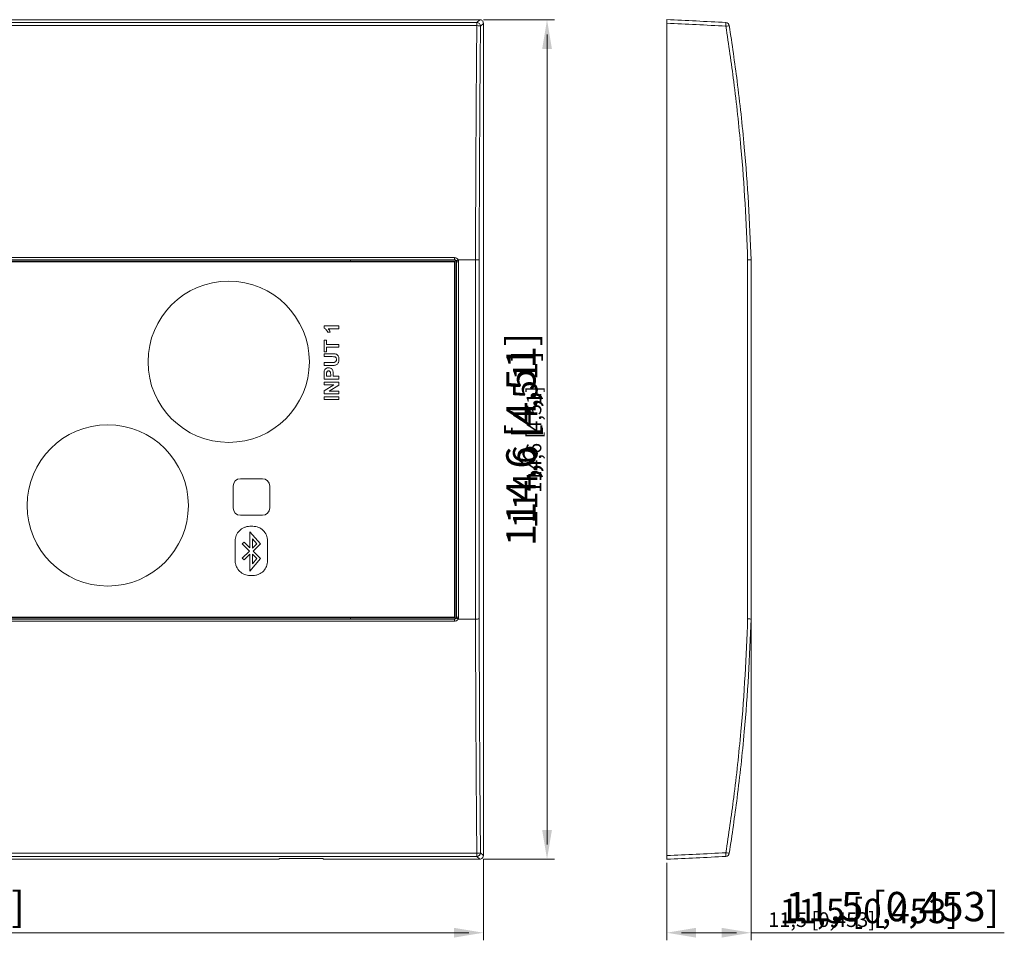
# Model space of a CAD drawing. Units: millimetres. Extents: x 0 to 433, y -23 to 127.
# Drawn here: x 299 to 433, y -13 to 114 of the extents above; entities that cross this region are included whole.
import ezdxf

# ---------------------------------------------------------------- set-up
doc = ezdxf.new("R2010")
doc.units = ezdxf.units.MM
for name, color, linetype, lineweight in [('Dimensions', 7, 'Continuous', 15), ('Dimensions @ 1', 7, 'Continuous', 15), ('Dimensions @ 1.6667', 7, 'Continuous', 15), ('Dimensions @ 2', 7, 'Continuous', 15), ('Visible (ISO)', 7, 'Continuous', 15), ('Visible Narrow (ISO)', 7, 'Continuous', 15)]:
    doc.layers.add(name, color=color, linetype=linetype, lineweight=lineweight)
doc.styles.add('titelhoek', font='arial.ttf')
doc.dimstyles.get("Standard").update_dxf_attribs({"dimtxt": 2, "dimasz": 2, "dimexe": 0.5, "dimexo": 0.5, "dimgap": 0.5, "dimtad": 1, "dimtxsty": 'titelhoek', "dimcen": 0, "dimadec": 0, "dimazin": 2, "dimtfac": 1, "dimtofl": 0, "dimtmove": 0, "dimatfit": 3, "dimfxl": 0, "dimtolj": 1, "dimtzin": 0, "dimarcsym": 0})

# ---------------------------------------------------------------- blocks, each defined once
blk = doc.blocks.new('*D34')
at = {"layer": 'Defpoints', "color": 0, "transparency": 16777216}
for p in [(361.81, 113.92), (361.81, -0.64), (370.99, -0.64)]:
    blk.add_point(p, dxfattribs=at)
at = {"layer": 'Dimensions', "color": 0, "linetype": 'ByBlock', "lineweight": -2, "transparency": 16777216}
for p, q in [((362.31, 113.92), (371.49, 113.92)), ((370.99, 111.92), (370.99, 1.36)), ((362.31, -0.64), (371.49, -0.64))]:
    blk.add_line(p, q, dxfattribs=at)
at = {"layer": 'Dimensions', "color": 0, "transparency": 16777216}
for points in [[(370.66, 111.92), (371.33, 111.92), (370.99, 113.92)], [(370.66, 1.36), (371.33, 1.36), (370.99, -0.64)]]:
    blk.add_solid(points, dxfattribs=at)
at = {"layer": 'Dimensions', "color": 0, "transparency": 16777216, "insert": (369.21, 56.64), "char_height": 2, "attachment_point": 5, "rotation": 90, "style": 'titelhoek'}
blk.add_mtext('\\A1;114,6 [4,51]', dxfattribs=at)
blk = doc.blocks.new('*D44')
at = {"layer": 'Defpoints', "color": 0, "transparency": 16777216}
for p in [(361.81, 113.92), (361.81, -0.64), (370.99, -0.64)]:
    blk.add_point(p, dxfattribs=at)
at = {"layer": 'Dimensions', "color": 0, "linetype": 'ByBlock', "lineweight": -2, "transparency": 16777216}
for p, q in [((362.81, 113.92), (371.99, 113.92)), ((370.99, 109.92), (370.99, 3.36)), ((362.81, -0.64), (371.99, -0.64))]:
    blk.add_line(p, q, dxfattribs=at)
at = {"layer": 'Dimensions', "color": 0, "transparency": 16777216}
for points in [[(370.33, 109.92), (371.66, 109.92), (370.99, 113.92)], [(370.33, 3.36), (371.66, 3.36), (370.99, -0.64)]]:
    blk.add_solid(points, dxfattribs=at)
at = {"layer": 'Dimensions', "color": 0, "transparency": 16777216, "insert": (367.43, 56.64), "char_height": 4, "attachment_point": 5, "rotation": 90, "style": 'titelhoek'}
blk.add_mtext('\\A1;114,6 [4,51]', dxfattribs=at)
blk = doc.blocks.new('*D51')
at = {"layer": 'Defpoints', "color": 0, "transparency": 16777216}
for p in [(361.81, 113.92), (361.81, -0.64), (370.99, -0.64)]:
    blk.add_point(p, dxfattribs=at)
at = {"layer": 'Dimensions', "color": 0, "linetype": 'ByBlock', "lineweight": -2, "transparency": 16777216}
for p, q in [((362.64, 113.92), (371.83, 113.92)), ((370.99, 110.59), (370.99, 2.7)), ((362.64, -0.64), (371.83, -0.64))]:
    blk.add_line(p, q, dxfattribs=at)
at = {"layer": 'Dimensions', "color": 0, "transparency": 16777216}
for points in [[(370.44, 110.59), (371.55, 110.59), (370.99, 113.92)], [(370.44, 2.7), (371.55, 2.7), (370.99, -0.64)]]:
    blk.add_solid(points, dxfattribs=at)
at = {"layer": 'Dimensions', "color": 0, "transparency": 16777216, "insert": (368.02, 56.64), "char_height": 3.3333, "attachment_point": 5, "rotation": 90, "style": 'titelhoek'}
blk.add_mtext('\\A1;114,6 [4,51]', dxfattribs=at)
blk = doc.blocks.new('*D35')
at = {"layer": 'Defpoints', "color": 0, "transparency": 16777216}
for p in [(205.05, -0.14), (362.31, -0.14), (362.31, -10.67)]:
    blk.add_point(p, dxfattribs=at)
at = {"layer": 'Dimensions', "color": 0, "linetype": 'ByBlock', "lineweight": -2, "transparency": 16777216}
for p, q in [((205.05, -0.64), (205.05, -11.17)), ((362.31, -0.64), (362.31, -11.17)), ((207.05, -10.67), (360.31, -10.67))]:
    blk.add_line(p, q, dxfattribs=at)
at = {"layer": 'Dimensions', "color": 0, "transparency": 16777216}
for points in [[(207.05, -10.33), (207.05, -11), (205.05, -10.67)], [(360.31, -10.33), (360.31, -11), (362.31, -10.67)]]:
    blk.add_solid(points, dxfattribs=at)
at = {"layer": 'Dimensions', "color": 0, "transparency": 16777216, "insert": (283.68, -8.88), "char_height": 2, "attachment_point": 5, "style": 'titelhoek'}
blk.add_mtext('\\A1;157,3 [6,191]', dxfattribs=at)
blk = doc.blocks.new('*D45')
at = {"layer": 'Defpoints', "color": 0, "transparency": 16777216}
for p in [(205.05, -0.14), (362.31, -0.14), (362.31, -10.67)]:
    blk.add_point(p, dxfattribs=at)
at = {"layer": 'Dimensions', "color": 0, "linetype": 'ByBlock', "lineweight": -2, "transparency": 16777216}
for p, q in [((205.05, -1.14), (205.05, -11.67)), ((362.31, -1.14), (362.31, -11.67)), ((209.05, -10.67), (358.31, -10.67))]:
    blk.add_line(p, q, dxfattribs=at)
at = {"layer": 'Dimensions', "color": 0, "transparency": 16777216}
for points in [[(209.05, -10), (209.05, -11.33), (205.05, -10.67)], [(358.31, -10), (358.31, -11.33), (362.31, -10.67)]]:
    blk.add_solid(points, dxfattribs=at)
at = {"layer": 'Dimensions', "color": 0, "transparency": 16777216, "insert": (283.68, -7.1), "char_height": 4, "attachment_point": 5, "style": 'titelhoek'}
blk.add_mtext('\\A1;157,3 [6,191]', dxfattribs=at)
blk = doc.blocks.new('*D52')
at = {"layer": 'Defpoints', "color": 0, "transparency": 16777216}
for p in [(205.05, -0.14), (362.31, -0.14), (362.31, -10.67)]:
    blk.add_point(p, dxfattribs=at)
at = {"layer": 'Dimensions', "color": 0, "linetype": 'ByBlock', "lineweight": -2, "transparency": 16777216}
for p, q in [((205.05, -0.97), (205.05, -11.5)), ((362.31, -0.97), (362.31, -11.5)), ((208.38, -10.67), (358.97, -10.67))]:
    blk.add_line(p, q, dxfattribs=at)
at = {"layer": 'Dimensions', "color": 0, "transparency": 16777216}
for points in [[(208.38, -10.11), (208.38, -11.22), (205.05, -10.67)], [(358.97, -10.11), (358.97, -11.22), (362.31, -10.67)]]:
    blk.add_solid(points, dxfattribs=at)
at = {"layer": 'Dimensions', "color": 0, "transparency": 16777216, "insert": (283.68, -7.7), "char_height": 3.3333, "attachment_point": 5, "style": 'titelhoek'}
blk.add_mtext('\\A1;157,3 [6,191]', dxfattribs=at)
blk = doc.blocks.new('*D39')
at = {"layer": 'Defpoints', "color": 0, "transparency": 16777216}
for p in [(398.81, 32.14), (387.31, -0.64), (398.81, -10.67)]:
    blk.add_point(p, dxfattribs=at)
at = {"layer": 'Dimensions', "color": 0, "linetype": 'ByBlock', "lineweight": -2, "transparency": 16777216}
for p, q in [((398.81, 31.64), (398.81, -11.17)), ((387.31, -1.14), (387.31, -11.17)), ((389.31, -10.67), (396.81, -10.67)), ((398.81, -10.67), (416.08, -10.67))]:
    blk.add_line(p, q, dxfattribs=at)
at = {"layer": 'Dimensions', "color": 0, "transparency": 16777216}
for points in [[(389.31, -10.33), (389.31, -11), (387.31, -10.67)], [(396.81, -10.33), (396.81, -11), (398.81, -10.67)]]:
    blk.add_solid(points, dxfattribs=at)
at = {"layer": 'Dimensions', "color": 0, "transparency": 16777216, "insert": (408.44, -8.88), "char_height": 2, "attachment_point": 5, "style": 'titelhoek'}
blk.add_mtext('\\A1;11,5 [0,453]', dxfattribs=at)
blk = doc.blocks.new('*D46')
at = {"layer": 'Defpoints', "color": 0, "transparency": 16777216}
for p in [(398.81, 32.14), (387.31, -0.64), (398.81, -10.67)]:
    blk.add_point(p, dxfattribs=at)
at = {"layer": 'Dimensions', "color": 0, "linetype": 'ByBlock', "lineweight": -2, "transparency": 16777216}
for p, q in [((398.81, 31.14), (398.81, -11.67)), ((387.31, -1.64), (387.31, -11.67)), ((391.31, -10.67), (394.81, -10.67)), ((398.81, -10.67), (433.35, -10.67))]:
    blk.add_line(p, q, dxfattribs=at)
at = {"layer": 'Dimensions', "color": 0, "transparency": 16777216}
for points in [[(391.31, -10), (391.31, -11.33), (387.31, -10.67)], [(394.81, -10), (394.81, -11.33), (398.81, -10.67)]]:
    blk.add_solid(points, dxfattribs=at)
at = {"layer": 'Dimensions', "color": 0, "transparency": 16777216, "insert": (418.08, -7.1), "char_height": 4, "attachment_point": 5, "style": 'titelhoek'}
blk.add_mtext('\\A1;11,5 [0,453]', dxfattribs=at)
blk = doc.blocks.new('*D53')
at = {"layer": 'Defpoints', "color": 0, "transparency": 16777216}
for p in [(398.81, 32.14), (387.31, -0.64), (398.81, -10.67)]:
    blk.add_point(p, dxfattribs=at)
at = {"layer": 'Dimensions', "color": 0, "linetype": 'ByBlock', "lineweight": -2, "transparency": 16777216}
for p, q in [((398.81, 31.31), (398.81, -11.5)), ((387.31, -1.47), (387.31, -11.5)), ((390.64, -10.67), (395.47, -10.67)), ((398.81, -10.67), (427.59, -10.67))]:
    blk.add_line(p, q, dxfattribs=at)
at = {"layer": 'Dimensions', "color": 0, "transparency": 16777216}
for points in [[(390.64, -10.11), (390.64, -11.22), (387.31, -10.67)], [(395.47, -10.11), (395.47, -11.22), (398.81, -10.67)]]:
    blk.add_solid(points, dxfattribs=at)
at = {"layer": 'Dimensions', "color": 0, "transparency": 16777216, "insert": (414.87, -7.7), "char_height": 3.3333, "attachment_point": 5, "style": 'titelhoek'}
blk.add_mtext('\\A1;11,5 [0,453]', dxfattribs=at)
blk = doc.blocks.new('*U58')
at = {"layer": 'Dimensions @ 1'}
dim = blk.add_linear_dim(base=(370.99, -0.64), p1=(361.81, 113.92), p2=(361.81, -0.64), angle=90, dimstyle='Standard', override={"dimscale": 1, "dimdec": 1, "dimtix": 0, "dimtofl": 0, "dimtmove": 0, "dimatfit": 3, "dimarcsym": 1}, dxfattribs=at)
dim.commit()
dim.dimension.update_dxf_attribs({"geometry": '*D34', "text_midpoint": (369.21, 56.64)})
at = {"layer": 'Dimensions @ 1.6667'}
dim = blk.add_linear_dim(base=(370.99, -0.64), p1=(361.81, 113.92), p2=(361.81, -0.64), angle=90, dimstyle='Standard', override={"dimscale": 1.666667, "dimdec": 1, "dimtix": 0, "dimtofl": 0, "dimtmove": 0, "dimatfit": 3, "dimarcsym": 1}, dxfattribs=at)
dim.commit()
dim.dimension.update_dxf_attribs({"geometry": '*D51', "text_midpoint": (368.02, 56.64)})
at = {"layer": 'Dimensions @ 2'}
dim = blk.add_linear_dim(base=(370.99, -0.64), p1=(361.81, 113.92), p2=(361.81, -0.64), angle=90, dimstyle='Standard', override={"dimscale": 2, "dimdec": 1, "dimtix": 0, "dimtofl": 0, "dimtmove": 0, "dimatfit": 3, "dimarcsym": 1}, dxfattribs=at)
dim.commit()
dim.dimension.update_dxf_attribs({"geometry": '*D44', "text_midpoint": (367.43, 56.64)})
blk = doc.blocks.new('*U59')
at = {"layer": 'Dimensions @ 1'}
dim = blk.add_linear_dim(base=(362.31, -10.67), p1=(205.05, -0.14), p2=(362.31, -0.14), dimstyle='Standard', override={"dimscale": 1, "dimdec": 1, "dimtix": 0, "dimtofl": 0, "dimtmove": 0, "dimatfit": 3, "dimarcsym": 1}, dxfattribs=at)
dim.commit()
dim.dimension.update_dxf_attribs({"geometry": '*D35', "text_midpoint": (283.68, -8.88)})
at = {"layer": 'Dimensions @ 1.6667'}
dim = blk.add_linear_dim(base=(362.31, -10.67), p1=(205.05, -0.14), p2=(362.31, -0.14), dimstyle='Standard', override={"dimscale": 1.666667, "dimdec": 1, "dimtix": 0, "dimtofl": 0, "dimtmove": 0, "dimatfit": 3, "dimarcsym": 1}, dxfattribs=at)
dim.commit()
dim.dimension.update_dxf_attribs({"geometry": '*D52', "text_midpoint": (283.68, -7.7)})
at = {"layer": 'Dimensions @ 2'}
dim = blk.add_linear_dim(base=(362.31, -10.67), p1=(205.05, -0.14), p2=(362.31, -0.14), dimstyle='Standard', override={"dimscale": 2, "dimdec": 1, "dimtix": 0, "dimtofl": 0, "dimtmove": 0, "dimatfit": 3, "dimarcsym": 1}, dxfattribs=at)
dim.commit()
dim.dimension.update_dxf_attribs({"geometry": '*D45', "text_midpoint": (283.68, -7.1)})
blk = doc.blocks.new('*U60')
at = {"layer": 'Dimensions @ 1'}
dim = blk.add_linear_dim(base=(398.807, -10.665), p1=(387.307, -0.637), p2=(398.807, 32.143), dimstyle='Standard', override={"dimscale": 1, "dimtix": 0, "dimtofl": 0, "dimtmove": 0, "dimatfit": 3, "dimarcsym": 1}, dxfattribs=at)
dim.commit()
dim.dimension.update_dxf_attribs({"geometry": '*D39', "text_midpoint": (408.443, -8.884)})
at = {"layer": 'Dimensions @ 1.6667'}
dim = blk.add_linear_dim(base=(398.807, -10.665), p1=(387.307, -0.637), p2=(398.807, 32.143), dimstyle='Standard', override={"dimscale": 1.666667, "dimtix": 0, "dimtofl": 0, "dimtmove": 0, "dimatfit": 3, "dimarcsym": 1}, dxfattribs=at)
dim.commit()
dim.dimension.update_dxf_attribs({"geometry": '*D53', "text_midpoint": (414.867, -7.696)})
at = {"layer": 'Dimensions @ 2'}
dim = blk.add_linear_dim(base=(398.807, -10.665), p1=(387.307, -0.637), p2=(398.807, 32.143), dimstyle='Standard', override={"dimscale": 2, "dimtix": 0, "dimtofl": 0, "dimtmove": 0, "dimatfit": 3, "dimarcsym": 1}, dxfattribs=at)
dim.commit()
dim.dimension.update_dxf_attribs({"geometry": '*D46', "text_midpoint": (418.079, -7.102)})

msp = doc.modelspace()

# ---------------------------------------------------------------- linework, layer by layer
at = {"layer": 'Visible (ISO)'}
for p, q in [((361.81, 113.92), (205.55, 113.92)), ((362.31, 113.42), (362.31, -0.14)), ((387.31, 113.92), (387.31, 113.42)), ((387.31, -0.14), (387.31, 113.42)), ((208.98, 81.14), (358.38, 81.14)), ((358.38, 80.99), (208.98, 80.99)), ((344.18, 81.14), (344.18, 80.99)), ((358.48, 32.39), (358.48, 80.89)), ((358.63, 80.89), (358.63, 32.39)), ((361.24, 81.14), (358.87, 81.14)), ((361.24, 81.14), (361.24, 81.14)), ((398.81, 32.14), (398.81, 81.14)), ((340.58, 72.15), (340.58, 71.84)), ((342.58, 72.15), (340.58, 72.15)), ((341.08, 71.27), (341.43, 71.27)), ((341.14, 71.76), (342.58, 71.76)), ((342.58, 71.76), (342.58, 72.15)), ((340.58, 70.21), (340.58, 68.62)), ((340.92, 70.21), (340.58, 70.21)), ((340.92, 69.62), (340.92, 70.21)), ((340.58, 68.62), (340.92, 68.62)), ((342.58, 69.62), (340.92, 69.62)), ((340.92, 69.22), (342.58, 69.22)), ((340.92, 68.62), (340.92, 69.22)), ((342.58, 69.22), (342.58, 69.62)), ((340.58, 68.34), (340.58, 67.94)), ((341.63, 68.34), (340.58, 68.34)), ((340.58, 67.94), (341.69, 67.94)), ((340.58, 67.15), (340.58, 66.75)), ((341.67, 67.15), (340.58, 67.15)), ((340.58, 66.75), (341.65, 66.75)), ((340.58, 65.53), (340.58, 64.88)), ((340.58, 64.88), (342.58, 64.88)), ((340.58, 64.46), (340.58, 64.08)), ((342.58, 64.46), (340.58, 64.46)), ((340.92, 65.29), (340.92, 65.48)), ((341.49, 65.29), (340.92, 65.29)), ((341.49, 65.51), (341.49, 65.29)), ((341.83, 65.29), (341.83, 65.55)), ((342.58, 65.29), (341.83, 65.29)), ((342.58, 64.88), (342.58, 65.29)), ((342.58, 64.05), (342.58, 64.46)), ((341.93, 64.08), (340.58, 63.26)), ((340.58, 64.08), (341.93, 64.08)), ((340.58, 63.26), (340.58, 62.87)), ((341.27, 63.24), (342.58, 64.05)), ((342.58, 63.24), (341.27, 63.24)), ((342.58, 62.87), (342.58, 63.24)), ((340.58, 62.87), (342.58, 62.87)), ((342.58, 62.48), (340.58, 62.48)), ((340.58, 62.48), (340.58, 62.08)), ((340.58, 62.08), (342.58, 62.08)), ((342.58, 62.08), (342.58, 62.48)), ((329.18, 51.29), (332.18, 51.29)), ((328.18, 47.29), (328.18, 50.29)), ((333.18, 50.29), (333.18, 47.29)), ((332.18, 46.29), (329.18, 46.29)), ((330.88, 44.79), (330.48, 44.79)), ((330.46, 41.87), (330.46, 44.05)), ((330.46, 44.05), (331.9, 42.38)), ((330.82, 43.07), (330.82, 41.83)), ((331.4, 42.4), (330.82, 43.07)), ((328.47, 42.79), (328.47, 40.08)), ((329.43, 42.39), (329.68, 42.65)), ((330.4, 41.42), (329.43, 42.39)), ((329.68, 42.65), (330.46, 41.87)), ((330.82, 41.83), (331.4, 42.4)), ((331.9, 42.38), (330.92, 41.41)), ((332.88, 40.08), (332.88, 42.79)), ((329.43, 40.46), (330.4, 41.42)), ((329.68, 40.2), (329.43, 40.46)), ((330.46, 40.97), (329.68, 40.2)), ((330.46, 38.68), (330.46, 40.97)), ((331.9, 40.42), (330.46, 38.68)), ((331.41, 40.4), (330.82, 40.99)), ((330.82, 40.99), (330.82, 39.69)), ((330.82, 39.69), (331.41, 40.4)), ((330.92, 41.41), (331.9, 40.42)), ((330.48, 38.08), (330.88, 38.08)), ((208.98, 32.29), (358.38, 32.29)), ((344.18, 32.29), (344.18, 32.14)), ((358.38, 32.14), (208.98, 32.14)), ((358.87, 32.14), (361.24, 32.14)), ((361.24, 32.14), (361.24, 32.14)), ((334.48, -0.64), (232.88, -0.64)), ((334.48, -0.53), (340.48, -0.53)), ((334.48, -0.53), (334.48, -0.64)), ((340.48, -0.64), (340.48, -0.53)), ((361.81, -0.64), (340.48, -0.64)), ((387.31, -0.14), (387.31, -0.64))]:
    msp.add_line(p, q, dxfattribs=at)
for centre in [(327.58, 67.24), (311.08, 47.64)]:
    msp.add_circle(centre, 11, dxfattribs=at)
for centre, radius, start, end in [((367.2, -385.67), 500, 86.7701, 87.6953), ((395.34, 113.03), 0.5, 8.9898, 86.7701), ((358.38, 80.89), 0.1, 0, 90), ((358.38, 80.89), 0.25, 0, 26.5399), ((329.18, 50.29), 1, 90, 180), ((332.18, 50.29), 1, 0, 90), ((329.18, 47.29), 1, 180, 270), ((332.18, 47.29), 1, 270, 0), ((358.38, 32.39), 0.1, 270, 0), ((358.38, 32.39), 0.25, 333.4609, 0), ((395.34, 0.25), 0.5, 273.2299, 351.0102), ((367.2, 498.96), 500, 272.3047, 273.2299)]:
    msp.add_arc(centre, radius, start, end, dxfattribs=at)
for points, knots in [([(362.31, 113.42), (362.31, 113.49), (362.29, 113.55), (362.24, 113.67), (362.21, 113.73), (362.12, 113.82), (362.06, 113.86), (361.97, 113.9), (361.94, 113.91), (361.87, 113.92), (361.84, 113.92), (361.81, 113.92)], [0, 0, 0, 0, 0.01954275, 0.01954275, 0.03905559, 0.03905559, 0.05855887, 0.05855887, 0.06862106, 0.06862106, 0.07868613, 0.07868613, 0.07868613, 0.07868613]), ([(398.81, 81.14), (398.66, 86.28), (398.36, 91.42), (397.89, 96.54), (397.62, 99.54), (397.3, 102.55), (396.59, 108.07), (396.23, 110.59), (395.84, 113.11)], [8.345632, 8.345632, 8.345632, 8.345632, 9.884815, 9.884815, 9.884815, 10.78882, 10.78882, 11.55213, 11.55213, 11.55213, 11.55213]), ([(358.38, 81.14), (358.4, 81.14), (358.43, 81.14), (358.49, 81.12), (358.52, 81.1), (358.57, 81.05), (358.59, 81.03), (358.6, 81)], [-0.12000389, -0.12000389, -0.12000389, -0.12000389, -0.10353884, -0.10353884, -0.07719476, -0.07719476, -0.05908148, -0.05908148, -0.05908148, -0.05908148]), ([(358.6, 81), (358.6, 81), (358.6, 81), (358.6, 81.01), (358.61, 81.01), (358.63, 81.02), (358.65, 81.03), (358.7, 81.06), (358.73, 81.07), (358.8, 81.11), (358.83, 81.12), (358.87, 81.14)], [-0.0002206, -0.0002206, -0.0002206, -0.0002206, 0, 0, 0.01189687, 0.01189687, 0.0236164, 0.0236164, 0.03533473, 0.03533473, 0.04705334, 0.04705334, 0.04705334, 0.04705334]), ([(358.87, 81.14), (358.87, 81.14), (358.87, 81.14), (358.87, 81.14), (358.87, 81.14), (358.87, 81.14)], [0.0463405999, 0.0463405999, 0.0463405999, 0.0463405999, 0.0464040235, 0.0464040235, 0.0465526157, 0.0465526157, 0.0465526157, 0.0465526157]), ([(361.74, 81.14), (361.74, 81.14), (361.74, 81.14), (361.74, 81.14), (361.72, 81.14), (361.67, 81.14), (361.64, 81.14), (361.55, 81.14), (361.49, 81.14), (361.37, 81.14), (361.31, 81.14), (361.24, 81.14)], [-0.07564865, -0.07564865, -0.07564865, -0.07564865, -0.07532586, -0.07532586, -0.05719381, -0.05719381, -0.03906214, -0.03906214, -0.01953044, -0.01953044, 0, 0, 0, 0]), ([(398.81, 81.14), (398.81, 81.14), (398.79, 81.14), (398.74, 81.14), (398.71, 81.14), (398.62, 81.14), (398.57, 81.14), (398.46, 81.14), (398.4, 81.14), (398.34, 81.14), (398.34, 81.14), (398.34, 81.14)], [-0.07532616, -0.07532616, -0.07532616, -0.07532616, -0.05579565, -0.05579565, -0.03626386, -0.03626386, -0.01813213, -0.01813213, 0, 0, 0.00032279, 0.00032279, 0.00032279, 0.00032279]), ([(340.58, 71.84), (340.65, 71.81), (340.72, 71.77), (340.8, 71.7), (340.87, 71.64), (341, 71.45), (341.05, 71.36), (341.08, 71.27)], [-0.1706124, -0.1706124, -0.1706124, -0.1706124, -0.0708298, -0.0708298, -0.0290516, -0.0290516, 0, 0, 0, 0]), ([(341.43, 71.27), (341.4, 71.36), (341.36, 71.45), (341.26, 71.62), (341.21, 71.69), (341.14, 71.76)], [-0.05803722, -0.05803722, -0.05803722, -0.05803722, -0.02869323, -0.02869323, 0, 0, 0, 0]), ([(342.62, 67.57), (342.62, 67.66), (342.61, 67.76), (342.57, 67.94), (342.54, 68), (342.46, 68.13), (342.41, 68.17), (342.32, 68.25), (342.25, 68.28), (342.12, 68.32), (341.99, 68.34), (341.63, 68.34)], [-0.4344319, -0.4344319, -0.4344319, -0.4344319, -0.3737703, -0.3737703, -0.3149969, -0.3149969, -0.2318418, -0.2318418, -0.1072387, -0.1072387, 0, 0, 0, 0]), ([(342, 67.17), (341.97, 67.16), (341.92, 67.16), (341.81, 67.15), (341.73, 67.15), (341.67, 67.15)], [-0.03201487, -0.03201487, -0.03201487, -0.03201487, -0.01991875, -0.01991875, 0, 0, 0, 0]), ([(341.69, 67.94), (341.8, 67.94), (341.92, 67.93), (342.04, 67.92), (342.07, 67.91), (342.14, 67.88), (342.17, 67.86), (342.21, 67.8), (342.23, 67.77), (342.27, 67.68), (342.27, 67.61), (342.27, 67.56)], [-0.09653823, -0.09653823, -0.09653823, -0.09653823, -0.06250784, -0.06250784, -0.04724821, -0.04724821, -0.03139692, -0.03139692, -0.0174336, -0.0174336, 0, 0, 0, 0]), ([(342.27, 67.56), (342.27, 67.51), (342.27, 67.46), (342.25, 67.38), (342.23, 67.34), (342.19, 67.28), (342.16, 67.25), (342.09, 67.19), (342.05, 67.17), (342, 67.17)], [-0.069714, -0.069714, -0.069714, -0.069714, -0.04832844, -0.04832844, -0.02848657, -0.02848657, -0.01342577, -0.01342577, 0, 0, 0, 0]), ([(342.16, 66.79), (342.22, 66.8), (342.27, 66.82), (342.37, 66.89), (342.42, 66.93), (342.52, 67.06), (342.55, 67.12), (342.6, 67.26), (342.62, 67.4), (342.62, 67.57)], [-0.1074162, -0.1074162, -0.1074162, -0.1074162, -0.0858138, -0.0858138, -0.0666976, -0.0666976, -0.049911, -0.049911, 0, 0, 0, 0]), ([(340.61, 66.01), (340.6, 65.97), (340.6, 65.91), (340.59, 65.74), (340.58, 65.63), (340.58, 65.53)], [-0.05009723, -0.05009723, -0.05009723, -0.05009723, -0.02863189, -0.02863189, 0, 0, 0, 0]), ([(341.2, 66.42), (341.14, 66.42), (341.07, 66.41), (340.96, 66.38), (340.91, 66.36), (340.79, 66.3), (340.74, 66.24), (340.66, 66.14), (340.63, 66.08), (340.61, 66.01)], [-0.07217022, -0.07217022, -0.07217022, -0.07217022, -0.05518023, -0.05518023, -0.03994841, -0.03994841, -0.02033362, -0.02033362, 0, 0, 0, 0]), ([(340.94, 65.77), (340.94, 65.8), (340.95, 65.83), (340.98, 65.88), (341, 65.91), (341.04, 65.95), (341.06, 65.97), (341.13, 65.99), (341.17, 66), (341.21, 66)], [-0.04825761, -0.04825761, -0.04825761, -0.04825761, -0.0352419, -0.0352419, -0.02261325, -0.02261325, -0.01140118, -0.01140118, 0, 0, 0, 0]), ([(341.8, 65.97), (341.79, 66.03), (341.77, 66.08), (341.69, 66.21), (341.64, 66.25), (341.59, 66.3), (341.53, 66.34), (341.38, 66.41), (341.29, 66.42), (341.2, 66.42)], [-0.07895611, -0.07895611, -0.07895611, -0.07895611, -0.06800635, -0.06800635, -0.05026527, -0.05026527, -0.02650321, -0.02650321, 0, 0, 0, 0]), ([(341.21, 66), (341.23, 66), (341.26, 66), (341.31, 65.98), (341.33, 65.97), (341.38, 65.95), (341.4, 65.92), (341.44, 65.87), (341.46, 65.85), (341.48, 65.75), (341.49, 65.64), (341.49, 65.51)], [-0.1790787, -0.1790787, -0.1790787, -0.1790787, -0.1400159, -0.1400159, -0.102637, -0.102637, -0.0620707, -0.0620707, -0.0392695, -0.0392695, 0, 0, 0, 0]), ([(341.65, 66.75), (341.75, 66.75), (341.85, 66.75), (342.01, 66.76), (342.09, 66.77), (342.16, 66.79)], [-0.04948384, -0.04948384, -0.04948384, -0.04948384, -0.02058155, -0.02058155, 0, 0, 0, 0]), ([(341.83, 65.55), (341.83, 65.63), (341.83, 65.72), (341.82, 65.85), (341.81, 65.91), (341.8, 65.97)], [-0.04084563, -0.04084563, -0.04084563, -0.04084563, -0.01709492, -0.01709492, 0, 0, 0, 0]), ([(340.92, 65.48), (340.92, 65.54), (340.92, 65.61), (340.93, 65.7), (340.93, 65.74), (340.94, 65.77)], [-0.02287389, -0.02287389, -0.02287389, -0.02287389, -0.00890249, -0.00890249, 0, 0, 0, 0]), ([(330.48, 44.79), (330.34, 44.79), (330.2, 44.78), (329.93, 44.72), (329.8, 44.68), (329.44, 44.52), (329.22, 44.37), (328.86, 44), (328.72, 43.78), (328.52, 43.3), (328.47, 43.05), (328.47, 42.79)], [-0.3161288, -0.3161288, -0.3161288, -0.3161288, -0.274275, -0.274275, -0.2336881, -0.2336881, -0.1544872, -0.1544872, -0.0774835, -0.0774835, 0, 0, 0, 0]), ([(332.88, 42.79), (332.88, 42.93), (332.86, 43.07), (332.81, 43.34), (332.77, 43.47), (332.61, 43.83), (332.46, 44.05), (332.08, 44.41), (331.87, 44.55), (331.39, 44.74), (331.13, 44.79), (330.88, 44.79)], [-0.3161288, -0.3161288, -0.3161288, -0.3161288, -0.274275, -0.274275, -0.2336881, -0.2336881, -0.1544872, -0.1544872, -0.0774835, -0.0774835, 0, 0, 0, 0]), ([(328.47, 40.08), (328.47, 39.94), (328.49, 39.8), (328.55, 39.53), (328.59, 39.4), (328.75, 39.04), (328.9, 38.82), (329.27, 38.46), (329.49, 38.32), (329.97, 38.13), (330.22, 38.08), (330.48, 38.08)], [-0.3161288, -0.3161288, -0.3161288, -0.3161288, -0.274275, -0.274275, -0.2336881, -0.2336881, -0.1544872, -0.1544872, -0.0774835, -0.0774835, 0, 0, 0, 0]), ([(330.88, 38.08), (331.02, 38.08), (331.15, 38.09), (331.42, 38.15), (331.55, 38.19), (331.92, 38.35), (332.14, 38.5), (332.5, 38.87), (332.64, 39.09), (332.83, 39.57), (332.88, 39.82), (332.88, 40.08)], [-0.3161288, -0.3161288, -0.3161288, -0.3161288, -0.274275, -0.274275, -0.2336881, -0.2336881, -0.1544872, -0.1544872, -0.0774835, -0.0774835, 0, 0, 0, 0]), ([(358.6, 32.28), (358.59, 32.27), (358.58, 32.25), (358.55, 32.21), (358.53, 32.19), (358.48, 32.16), (358.45, 32.15), (358.41, 32.14), (358.39, 32.14), (358.38, 32.14)], [-0.06092315, -0.06092315, -0.06092315, -0.06092315, -0.05011986, -0.05011986, -0.02784437, -0.02784437, -0.01070937, -0.01070937, 0, 0, 0, 0]), ([(358.6, 32.28), (358.6, 32.28), (358.6, 32.28), (358.6, 32.28), (358.61, 32.28), (358.63, 32.26), (358.65, 32.25), (358.7, 32.23), (358.73, 32.21), (358.8, 32.18), (358.83, 32.16), (358.87, 32.14)], [-0.04727389, -0.04727389, -0.04727389, -0.04727389, -0.04705329, -0.04705329, -0.03515643, -0.03515643, -0.02343691, -0.02343691, -0.0117186, -0.0117186, 0, 0, 0, 0]), ([(358.87, 32.14), (358.87, 32.14), (358.87, 32.14), (358.87, 32.14), (358.87, 32.14), (358.87, 32.14)], [0, 0, 0, 0, 0.0003434903, 0.0003434903, 0.0003983069, 0.0003983069, 0.0003983069, 0.0003983069]), ([(361.24, 32.14), (361.31, 32.14), (361.37, 32.14), (361.49, 32.14), (361.55, 32.14), (361.64, 32.15), (361.67, 32.15), (361.72, 32.15), (361.74, 32.15), (361.74, 32.15), (361.74, 32.15), (361.74, 32.15)], [-0.07532616, -0.07532616, -0.07532616, -0.07532616, -0.05579565, -0.05579565, -0.03626386, -0.03626386, -0.01813213, -0.01813213, 0, 0, 0.00032279, 0.00032279, 0.00032279, 0.00032279]), ([(395.84, 0.17), (396.23, 2.69), (396.59, 5.22), (397.3, 10.74), (397.62, 13.74), (397.89, 16.75), (398.36, 21.87), (398.66, 27), (398.81, 32.14)], [0.140696, 0.140696, 0.140696, 0.140696, 0.904005, 0.904005, 1.80801, 1.80801, 1.80801, 3.347194, 3.347194, 3.347194, 3.347194]), ([(398.34, 32.15), (398.34, 32.15), (398.34, 32.15), (398.4, 32.15), (398.46, 32.15), (398.57, 32.15), (398.62, 32.15), (398.71, 32.14), (398.74, 32.14), (398.79, 32.14), (398.81, 32.14), (398.81, 32.14)], [-0.07564865, -0.07564865, -0.07564865, -0.07564865, -0.07532586, -0.07532586, -0.05719381, -0.05719381, -0.03906214, -0.03906214, -0.01953044, -0.01953044, 0, 0, 0, 0]), ([(361.81, -0.64), (361.87, -0.64), (361.94, -0.62), (362.06, -0.57), (362.11, -0.54), (362.2, -0.45), (362.24, -0.39), (362.28, -0.3), (362.29, -0.27), (362.3, -0.2), (362.31, -0.17), (362.31, -0.14)], [0, 0, 0, 0, 0.01954275, 0.01954275, 0.03905559, 0.03905559, 0.05855887, 0.05855887, 0.06862106, 0.06862106, 0.07868613, 0.07868613, 0.07868613, 0.07868613])]:
    msp.add_open_spline(points, degree=3, knots=knots, dxfattribs=at)
at = {"layer": 'Visible Narrow (ISO)'}
for p, q in [((361.42, 113.53), (205.94, 113.53)), ((205.94, 113.11), (361.42, 113.11)), ((361.42, 113.53), (361.81, 113.92)), ((361.42, 113.11), (361.42, 113.53)), ((362.31, 113.42), (361.92, 113.03)), ((358.38, 81.45), (208.98, 81.45)), ((208.98, 80.89), (358.38, 80.89)), ((358.38, 81.45), (358.38, 81.14)), ((358.38, 80.89), (358.38, 80.99)), ((358.38, 80.89), (358.38, 32.39)), ((358.48, 80.89), (358.38, 80.89)), ((358.93, 80.89), (358.63, 80.89)), ((358.93, 32.39), (358.93, 80.89)), ((361.24, 81.14), (361.24, 32.14)), ((361.74, 32.15), (361.74, 81.14)), ((398.34, 81.14), (398.34, 32.15)), ((358.38, 32.39), (208.98, 32.39)), ((358.38, 32.29), (358.38, 32.39)), ((358.38, 32.39), (358.48, 32.39)), ((358.93, 32.39), (358.63, 32.39)), ((208.98, 31.83), (358.38, 31.83)), ((358.38, 32.14), (358.38, 31.83)), ((361.42, 0.17), (205.94, 0.17)), ((361.42, -0.25), (361.42, 0.17)), ((361.92, 0.25), (362.31, -0.14)), ((205.94, -0.25), (361.42, -0.25)), ((361.81, -0.64), (361.42, -0.25))]:
    msp.add_line(p, q, dxfattribs=at)
for centre, start, end in [((358.38, 80.89), 0, 26.9363), ((358.38, 32.39), 333.0637, 0)]:
    msp.add_arc(centre, 0.55, start, end, dxfattribs=at)
for centre, major_axis, ratio, start_param, end_param in [((361.42, 113.03), (-0.354, 0.354), 0.996831, 3.928578, 5.4962), ((361.42, 113.03), (0.5, -0.004), 0.156253, 0.057074, 1.572191), ((367.2, -385.67), (500, 0), 0.999, 1.514424, 1.530572), ((395.34, 113.03), (0.028, 0.499), 0.056253, 4.715563, 6.283185), ((395.34, 113.03), (0.494, 0.078), 0.008818, 4.768068, 6.283185), ((361.42, 0.25), (0.354, 0.354), 0.996831, 3.928578, 5.4962), ((361.42, 0.25), (0.5, 0.004), 0.156253, 4.710994, 6.226112), ((367.2, 498.96), (-500, 0), 0.999, 1.611021, 1.627168), ((395.34, 0.25), (0.028, -0.499), 0.056253, 0, 1.567622), ((395.34, 0.25), (0.494, -0.078), 0.008818, 6.283184, 7.798302)]:
    msp.add_ellipse(centre, major_axis=major_axis, ratio=ratio, start_param=start_param, end_param=end_param, dxfattribs=at)
for points, knots in [([(361.42, 113.11), (361.4, 110.59), (361.37, 108.07), (361.33, 102.55), (361.31, 99.54), (361.3, 96.54), (361.27, 91.42), (361.25, 86.28), (361.24, 81.14)], [0.140696, 0.140696, 0.140696, 0.140696, 0.904006, 0.904006, 1.808011, 1.808011, 1.808011, 3.347194, 3.347194, 3.347194, 3.347194]), ([(361.74, 81.14), (361.75, 86.26), (361.77, 91.38), (361.8, 96.49), (361.81, 99.49), (361.83, 102.49), (361.87, 108), (361.89, 110.52), (361.92, 113.03)], [-3.346484, -3.346484, -3.346484, -3.346484, -1.808011, -1.808011, -1.808011, -0.904006, -0.904006, -0.140696, -0.140696, -0.140696, -0.140696]), ([(395.37, 113.03), (395.77, 110.52), (396.13, 108), (396.83, 102.49), (397.15, 99.49), (397.43, 96.49), (397.89, 91.38), (398.19, 86.26), (398.34, 81.14)], [-11.55213, -11.55213, -11.55213, -11.55213, -10.78882, -10.78882, -9.884815, -9.884815, -9.884815, -8.346342, -8.346342, -8.346342, -8.346342]), ([(358.87, 81.14), (358.84, 81.2), (358.81, 81.25), (358.7, 81.36), (358.62, 81.4), (358.49, 81.44), (358.43, 81.45), (358.38, 81.45)], [0.05860544, 0.05860544, 0.05860544, 0.05860544, 0.07719476, 0.07719476, 0.10353884, 0.10353884, 0.12000389, 0.12000389, 0.12000389, 0.12000389]), ([(358.38, 31.83), (358.41, 31.83), (358.45, 31.84), (358.54, 31.86), (358.59, 31.88), (358.71, 31.94), (358.77, 31.99), (358.83, 32.08), (358.85, 32.11), (358.87, 32.14)], [0, 0, 0, 0, 0.01070937, 0.01070937, 0.02784437, 0.02784437, 0.05011986, 0.05011986, 0.06139845, 0.06139845, 0.06139845, 0.06139845]), ([(361.24, 32.14), (361.25, 27), (361.27, 21.87), (361.3, 16.75), (361.31, 13.74), (361.33, 10.74), (361.37, 5.22), (361.4, 2.69), (361.42, 0.17)], [8.345632, 8.345632, 8.345632, 8.345632, 9.884816, 9.884816, 9.884816, 10.788821, 10.788821, 11.55213, 11.55213, 11.55213, 11.55213]), ([(361.92, 0.25), (361.89, 2.77), (361.87, 5.28), (361.83, 10.8), (361.81, 13.79), (361.8, 16.79), (361.77, 21.9), (361.75, 27.02), (361.74, 32.15)], [-11.55213, -11.55213, -11.55213, -11.55213, -10.788821, -10.788821, -9.884816, -9.884816, -9.884816, -8.346342, -8.346342, -8.346342, -8.346342]), ([(398.34, 32.15), (398.19, 27.02), (397.89, 21.9), (397.43, 16.79), (397.15, 13.79), (396.83, 10.8), (396.13, 5.28), (395.77, 2.77), (395.37, 0.25)], [-3.346484, -3.346484, -3.346484, -3.346484, -1.80801, -1.80801, -1.80801, -0.904005, -0.904005, -0.140696, -0.140696, -0.140696, -0.140696])]:
    msp.add_open_spline(points, degree=3, knots=knots, dxfattribs=at)

# ---------------------------------------------------------------- block references
at = {"layer": 'Dimensions'}
for name in ['*U58', '*U60', '*U59']:
    msp.add_blockref(name, (0, 0), dxfattribs=at)

doc.saveas('drawing.dxf')
